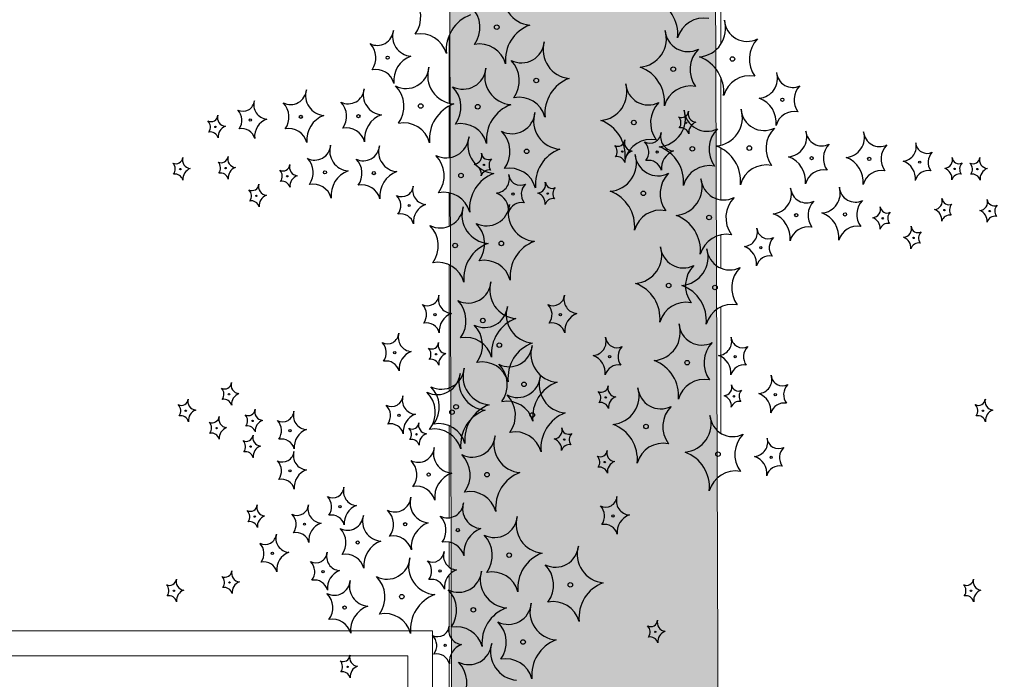
# Model space of a CAD drawing. Units: millimetres. Extents: x -138417 to 272167, y -801367 to -293048.
# Drawn here: x 222027 to 222226, y -343625 to -343492 of the extents above; entities that cross this region are included whole.
import ezdxf

# ---------------------------------------------------------------- set-up
doc = ezdxf.new("R2010")
doc.units = ezdxf.units.MM
for name, color, linetype in [('gegma', 7, 'Continuous'), ('gerdzebi da zomebi', 7, 'Continuous'), ('VEGETAZIONE', 94, 'Continuous')]:
    doc.layers.add(name, color=color, linetype=linetype)
doc.layers.add('PROIEZIONI', color=145, linetype='Continuous', lineweight=13)

msp = doc.modelspace()

# ---------------------------------------------------------------- hatches: boundary and pattern name
at = {"layer": 'gegma', "lineweight": 0}
h = msp.add_hatch(dxfattribs=at)
h.set_pattern_fill('WOOD7', color=8, scale=40, angle=270, pattern_type=2)
h.set_pattern_definition([(259.6952, (30.8, -12.4), (-39.99979502, -240.000038434), [4.47212, -442.74144]), (270, (30, -16.8), (40, -40), [4.4, -35.6]), (288.4349, (30, -21.2), (39.99993613, -80.0000174), [3.79472, -122.69636]), (82.875, (31.2, -24.8), (-39.999931276, -280.000015194), [3.22492, -319.2654]), (84.8056, (31.6, -21.6), (-39.999808988, -400.000026802), [4.41816, -437.39628]), (104.0362, (32, -17.2), (-39.9999223, 120.00002184), [4.94772, -159.97648]), (279.4623, (30.8, -15.6), (39.99992557, -200.00003095), [2.43312, -240.8774]), (263.6598, (31.2, -18), (40.00006316, 319.999976104), [3.62216, -358.59324]), (95.7106, (30.8, -21.6), (-40.000052587, 359.99997694), [4.01996, -397.97508]), (78.6901, (30.4, -17.6), (-39.99990529, -160.00003009), [2.0396, -201.92116]), (264.8056, (30.4, -8.8), (39.999808988, 400.000026802), [4.41816, -437.39628]), (258.6901, (30, -13.2), (39.99990529, 160.00003009), [4.0792, -199.88156]), (270, (29.2, -17.2), (40, -40), [4.8, -35.2]), (290.556, (29.2, -22), (79.999839857, -200.00007378), [3.4176, -338.34256]), (273.8141, (30.4, -25.2), (40.000244959, -559.999973658), [6.01332, -595.31852]), (264.8056, (30.8, -31.2), (39.999808988, 400.000026802), [4.41816, -437.39628]), (270, (30.4, -35.6), (40, -40), [4.4, -35.6]), (275.1944, (30.4, -6e-15), (39.999808988, -400.000026802), [4.41816, -437.39628]), (264.8056, (30.8, -4.4), (39.999808988, 400.000026802), [4.41816, -437.39628]), (270, (31.2, -6e-15), (40, -40), [2.4, -37.6]), (275.1944, (31.2, -2.4), (39.999808988, -400.000026802), [4.41816, -437.39628]), (270, (31.6, -6.8), (40, -40), [4, -36]), (280.3048, (31.6, -10.8), (-39.99979502, 240.000038434), [4.47212, -442.74144]), (275.1944, (32.4, -15.2), (39.999808988, -400.000026802), [4.41816, -437.39628]), (264.8056, (32.8, -19.6), (39.999808988, 400.000026802), [4.41816, -437.39628]), (264.8056, (32.4, -24), (39.999808988, 400.000026802), [4.41816, -437.39628]), (261.8699, (32, -28.4), (39.99997423, 239.99999106), [5.65684, -277.18584]), (270, (31.2, -34), (40, -40), [6, -34]), (257.4712, (7.2, -32.4), (-39.99998412, -200.000012816), [3.6878, -365.09396]), (264.2894, (6.4, -36), (40.000052587, 359.99997694), [4.01996, -397.97508]), (278.1301, (7.2, -32.4), (39.99997423, -239.99999106), [2.82844, -280.01428]), (279.4623, (7.6, -35.2), (39.99992557, -200.00003095), [4.8662, -238.44428]), (270, (8.4, -2e-15), (40, -40), [4.8, -35.2]), (260.5377, (8.4, -4.8), (39.99992557, 200.00003095), [2.43312, -240.8774]), (111.8014, (8, -7.2), (39.99999642, -120.00001092), [2.15408, -213.25252]), (102.9946, (7.2, -5.2), (79.999903103, -360.00003071), [5.33668, -528.32988]), (262.875, (7.2, -36.8), (39.999931276, 280.000015194), [3.22492, -319.2654]), (277.125, (7.2, -36.8), (39.999931276, -280.000015194), [3.22492, -319.2654]), (270, (7.6, -1e-15), (40, -40), [3.2, -36.8]), (104.0362, (7.6, -3.2), (-39.9999223, 120.00002184), [3.29848, -161.62576]), (266.6335, (8.8, -8.8), (40.000438534, 639.999972879), [6.81176, -674.36372]), (267.7094, (8.4, -15.6), (39.999830125, 960.000005167), [10.008, -990.79168]), (273.1798, (8, -25.6), (39.999641693, -680.000020108), [7.21112, -713.89916]), (279.4623, (8.4, -32.8), (39.99992557, -200.00003095), [7.29932, -236.0112]), (280.3048, (4.8, -9e-16), (-39.99979502, 240.000038434), [4.47212, -442.74144]), (285.9454, (5.6, -4.4), (-39.99999557, 160.000005066), [5.82408, -285.38032]), (270, (7.2, -10), (40, -40), [5.2, -34.8]), (261.8699, (7.2, -15.2), (39.99997423, 239.99999106), [5.65684, -277.18584]), (273.5763, (6.4, -20.8), (39.999628693, -600.000026173), [6.41248, -634.83628]), (261.2538, (6.8, -27.2), (-40.000167882, -279.999973454), [5.26116, -520.85668]), (255.9638, (6, -32.4), (39.9999223, 120.00002184), [4.94772, -159.97648]), (270, (4.8, -37.2), (40, -40), [2.8, -37.2]), (84.8056, (8.8, -8.8), (-39.999808988, -400.000026802), [8.83628, -432.97816]), (265.2364, (11.2, -2e-15), (39.999661306, 440.000037853), [9.63328, -472.03052]), (270, (10.4, -9.6), (40, -40), [9.2, -30.8]), (274.0856, (10.4, -18.8), (39.999845294, -520.00000596), [11.22852, -550.1982]), (270, (11.2, -30), (40, -40), [10, -30]), (277.125, (2.8, -5e-16), (39.999931276, -280.000015194), [9.67472, -312.8156]), (276.3402, (4, -9.6), (40.00006316, -319.999976104), [7.24432, -354.97108]), (267.5104, (4.8, -16.8), (40.000714611, 879.999979188), [9.20868, -911.66048]), (263.4802, (4.4, -26), (119.9999810097, 1039.999991635), [14.09112, -1395.02208]), (273.0128, (28.8, -5e-15), (40.000164195, -720.000000468), [7.61052, -753.4414]), (261.8699, (29.2, -7.6), (39.99997423, 239.99999106), [8.48528, -274.35744]), (267.6141, (28, -16), (39.9993108224, 920.000020955), [9.60832, -951.22464]), (280.6197, (27.6, -25.6), (-80.000323325, 439.999936185), [6.51152, -644.64128]), (270, (28.8, -32), (40, -40), [8, -32]), (266.8202, (33.6, -6e-15), (39.999641693, 680.000020108), [7.21112, -713.89916]), (276.009, (33.2, -7.2), (-39.999972699, 399.999990036), [7.642, -756.55692]), (276.7098, (34, -14.8), (-39.99975525, 360.00003991), [6.84688, -677.8428]), (264.2894, (34.8, -21.6), (40.000052587, 359.99997694), [8.03992, -393.95512]), (257.9052, (34, -29.6), (80.00026934, 359.999944065), [5.72712, -566.98572]), (279.4623, (32.8, -35.2), (39.99992557, -200.00003095), [4.8662, -238.44428]), (273.8141, (26, -5e-15), (40.000244959, -559.999973658), [6.01332, -595.31852]), (257.1957, (26.4, -6), (120.000295507, 519.999913875), [9.0244, -893.41672]), (270, (24.4, -14.8), (40, -40), [10, -30]), (275.4403, (24.4, -24.8), (-39.99973485, 440.000012488), [8.438, -835.36292]), (276.7098, (25.2, -33.2), (-39.99975525, 360.00003991), [6.84688, -677.8428]), (270, (36.4, -7e-15), (40, -40), [6.8, -33.2]), (278.1301, (36.4, -6.8), (39.99997423, -239.99999106), [11.31372, -271.529]), (267.6141, (38, -18), (39.9993108224, 920.000020955), [9.60832, -951.22464]), (264.4725, (37.6, -27.6), (-79.9994151866, -840.000068776), [12.45792, -1233.335]), (276.8428, (0, 0), (-80.000319917, 679.999974619), [10.07176, -997.10252]), (270, (1.2, -10), (40, -40), [11.2, -28.8]), (266.3478, (1.2, -21.2), (79.9994919411, 1240.0000376886), [18.83824, -1864.98764]), (270, (14, -3e-15), (40, -40), [9.6, -30.4]), (274.7636, (14, -9.6), (39.999661306, -440.000037853), [9.63328, -472.03052]), (268.1524, (14.8, -19.2), (39.999773591, 1200.0000185724), [12.40644, -1228.23856]), (267.2737, (14.4, -31.6), (39.999840709, 800.000011799), [8.40952, -832.54232]), (264.8056, (20.4, -4e-15), (39.999808988, 400.000026802), [8.83628, -432.97816]), (270, (19.6, -8.8), (40, -40), [12.8, -27.2]), (271.9092, (19.6, -21.6), (40.000969643, -1159.999961263), [12.00668, -1188.6598]), (273.5763, (20, -33.6), (39.999628693, -600.000026173), [6.41248, -634.83628])])
h.paths.add_polyline_path([(223140.48, -344163.58), (223226.85, -344175.33), (223226.85, -343404.78), (223140.48, -343404.78)])
h.paths.add_polyline_path([(222941.26, -343404.78), (222887.83, -343404.78), (222889.55, -344129.46), (222943.86, -344136.85)])
h.paths.add_polyline_path([(222832.03, -344121.64), (222871.32, -344126.99), (222868.76, -343404.78), (222830.33, -343404.78)])
h.paths.add_polyline_path([(222635.24, -343404.78), (222498.86, -343404.78), (222498.86, -344076.34), (222635.24, -344094.88)])
h.paths.add_polyline_path([(222417.96, -343404.78), (222379.53, -343404.78), (222381.09, -344060.33), (222420.31, -344065.66)])
h.paths.add_polyline_path([(222280.16, -344046.6), (222334.38, -344053.98), (222332.08, -343404.78), (222278.65, -343404.78)])
h.paths.add_polyline_path([(222115.21, -344024.18), (222169.28, -344031.53), (222167.18, -343404.78), (222113.75, -343404.78)])
h.paths.add_polyline_path([(221824.38, -343984.63), (221878.52, -343991.99), (221876.44, -343404.78), (221823.01, -343404.78)])
h.paths.add_polyline_path([(221741.91, -343973.42), (221796.04, -343980.78), (221793.99, -343404.78), (221740.56, -343404.78)])
h.paths.add_polyline_path([(221671.35, -343404.78), (221572.92, -343404.78), (221574.21, -343950.62), (221673.34, -343964.09)])

# ---------------------------------------------------------------- linework, layer by layer
msp.add_lwpolyline([(222113.75, -343404.78), (222167.18, -343404.78), (222169.28, -344031.53), (222115.21, -344024.18)], close=True, dxfattribs=at)
at = {"layer": 'gerdzebi da zomebi', "lineweight": 0}
for points in [[(221883.99, -343614.87), (222110.49, -343614.87), (222110.49, -343804.87), (221883.99, -343804.87)], [(221888.99, -343619.87), (222105.49, -343619.87), (222105.49, -343799.87), (221888.99, -343799.87)]]:
    msp.add_lwpolyline(points, close=True, dxfattribs=at)
at = {"layer": 'PROIEZIONI'}
for points in [[(222168.49, -343496.76), (222168.49, -343484.19)], [(222113.84, -343508.63), (222113.84, -343494.93)], [(222168.49, -343517.1), (222168.49, -343503.39)], [(222113.84, -343519.6), (222113.84, -343509.2)], [(222168.49, -343528.06), (222168.49, -343517.66)], [(222113.84, -343533.38), (222113.84, -343526.67)], [(222168.49, -343541.84), (222168.49, -343535.14)], [(222113.84, -343566.61), (222113.84, -343541.16)], [(222168.49, -343575.07), (222168.49, -343549.63)], [(222113.84, -343592.07), (222113.84, -343573.55)], [(222113.84, -343602.02), (222113.84, -343597)], [(222113.84, -343615.56), (222113.84, -343603.57)], [(222113.84, -343633.84), (222113.84, -343621.27)]]:
    msp.add_lwpolyline(points, dxfattribs=at)
at = {"layer": 'VEGETAZIONE'}
for centre, radius in [((222123.4, -343493.32), 0.457), ((222101.45, -343499.47), 0.32), ((222170.83, -343499.73), 0.457), ((222158.92, -343501.79), 0.457), ((222131.35, -343504.06), 0.457), ((222180.88, -343507.94), 0.32), ((222108.11, -343509.21), 0.457), ((222119.58, -343509.35), 0.457), ((222073.81, -343512.04), 0.228), ((222083.97, -343511.38), 0.32), ((222095.57, -343511.24), 0.32), ((222150.98, -343512.52), 0.457), ((222066.79, -343513.41), 0.137), ((222161.5, -343512.58), 0.137), ((222129.43, -343518.32), 0.457), ((222148.66, -343518.38), 0.137), ((222155.68, -343518.46), 0.228), ((222162.75, -343517.82), 0.457), ((222174.22, -343517.67), 0.457), ((222186.76, -343519.7), 0.32), ((222198.36, -343519.85), 0.32), ((222208.52, -343520.5), 0.228), ((222059.73, -343521.9), 0.137), ((222068.84, -343521.69), 0.137), ((222088.84, -343522.56), 0.32), ((222120.83, -343521.05), 0.137), ((222215.54, -343521.87), 0.137), ((222220.13, -343521.9), 0.137), ((222081.26, -343523.35), 0.137), ((222098.66, -343522.71), 0.32), ((222116.2, -343523.18), 0.457), ((222075.05, -343527.28), 0.137), ((222126.65, -343526.92), 0.228), ((222133.67, -343526.84), 0.137), ((222152.9, -343526.79), 0.457), ((222105.78, -343529.23), 0.228), ((222213.49, -343530.16), 0.137), ((222166.13, -343531.64), 0.457), ((222183.67, -343531.17), 0.32), ((222193.49, -343531.03), 0.32), ((222201.07, -343531.81), 0.137), ((222222.6, -343530.36), 0.137), ((222207.28, -343535.75), 0.137), ((222115.02, -343537.28), 0.457), ((222124.33, -343536.86), 0.457), ((222176.55, -343537.69), 0.228), ((222158, -343545.33), 0.457), ((222167.31, -343545.74), 0.457), ((222110.95, -343551.18), 0.228), ((222120.61, -343552.39), 0.457), ((222136.21, -343551.18), 0.228), ((222123.92, -343557.33), 0.457), ((222102.88, -343558.84), 0.228), ((222111.19, -343559.17), 0.137), ((222146.12, -343559.64), 0.228), ((222171.38, -343559.64), 0.228), ((222161.72, -343560.86), 0.457), ((222128.89, -343565.23), 0.457), ((222069.52, -343567.21), 0.137), ((222145.35, -343567.87), 0.137), ((222171.14, -343567.64), 0.137), ((222179.45, -343567.3), 0.228), ((222115.22, -343569.75), 0.457), ((222060.83, -343570.53), 0.137), ((222103.71, -343571.47), 0.228), ((222114.4, -343570.82), 0.457), ((222130.55, -343571.41), 0.457), ((222221.23, -343570.53), 0.137), ((222074.28, -343572.6), 0.137), ((222153.44, -343573.7), 0.457), ((222067.04, -343574.05), 0.137), ((222081.78, -343574.55), 0.228), ((222107.25, -343575.29), 0.137), ((222073.87, -343577.77), 0.137), ((222136.98, -343576.34), 0.137), ((222167.93, -343579.29), 0.457), ((222178.62, -343579.94), 0.228), ((222145.14, -343580.88), 0.137), ((222081.78, -343582.64), 0.228), ((222109.69, -343583.39), 0.32), ((222121.44, -343583.42), 0.457), ((222091.84, -343589.84), 0.228), ((222146.77, -343591.73), 0.228), ((222074.7, -343591.86), 0.137), ((222084.72, -343593.37), 0.228), ((222104.98, -343593.39), 0.32), ((222115.57, -343594.57), 0.32), ((222095.42, -343597.07), 0.32), ((222078.25, -343599.26), 0.228), ((222125.9, -343599.6), 0.457), ((222088.46, -343602.93), 0.228), ((222111.99, -343602.78), 0.228), ((222069.62, -343605.11), 0.137), ((222138.21, -343605.58), 0.457), ((222058.44, -343606.77), 0.137), ((222218.84, -343606.77), 0.137), ((222104.29, -343607.98), 0.457), ((222092.78, -343610.16), 0.32), ((222118.7, -343610.63), 0.457), ((222155.29, -343615.05), 0.137), ((222128.7, -343617.1), 0.457), ((222113.02, -343617.79), 0.228), ((222093.38, -343622.09), 0.137)]:
    msp.add_circle(centre, radius, dxfattribs=at)
for centre, radius, start, end in [((222130.53, -343487.18), 5.74, 163.1851, 265.1773), ((222102.28, -343491.31), 5.83, 323.9411, 44.5301), ((222152.33, -343494.74), 7.51, 354.2607, 69.7405), ((222114.19, -343493.37), 5.83, 323.9411, 44.5301), ((222120.74, -343497.89), 7.51, 110.2595, 185.7393), ((222165.03, -343496.91), 5.42, 79.0057, 164.7855), ((222163.71, -343493.59), 5.74, 274.8227, 16.8149), ((222173.8, -343491.58), 4.61, 184.3229, 296.9525), ((222099.38, -343493.77), 3.23, 243.0475, 355.6771), ((222106.44, -343495.17), 4.02, 163.1851, 265.1773), ((222132.65, -343499.95), 7.51, 110.2595, 185.7393), ((222151.8, -343495.65), 5.74, 274.8227, 16.8149), ((222161.89, -343493.64), 4.61, 184.3229, 296.9525), ((222108.03, -343500.07), 5.42, 15.2145, 100.9943), ((222128.38, -343495.91), 4.61, 243.0475, 355.6771), ((222138.47, -343497.92), 5.74, 163.1851, 265.1773), ((222180.05, -343499.78), 5.83, 135.4699, 216.0589), ((222095.01, -343499.51), 4.08, 323.9411, 44.5301), ((222119.94, -343502.13), 5.42, 15.2145, 100.9943), ((222168.13, -343501.84), 5.83, 135.4699, 216.0589), ((222107.92, -343504.11), 5.26, 110.2595, 185.7393), ((222122.13, -343504.11), 5.83, 323.9411, 44.5301), ((222161.59, -343506.36), 7.51, 354.2607, 69.7405), ((222099.03, -343505.63), 3.8, 15.2145, 100.9943), ((222105.15, -343501.06), 4.61, 243.0475, 355.6771), ((222115.24, -343503.07), 5.74, 163.1851, 265.1773), ((222116.62, -343501.21), 4.61, 243.0475, 355.6771), ((222126.71, -343503.21), 5.74, 163.1851, 265.1773), ((222149.68, -343508.42), 7.51, 354.2607, 69.7405), ((222175.89, -343503.64), 4.02, 274.8227, 16.8149), ((222182.95, -343502.23), 3.23, 184.3229, 296.9525), ((222140.59, -343510.69), 7.51, 110.2595, 185.7393), ((222174.3, -343508.53), 5.42, 79.0057, 164.7855), ((222081.89, -343505.68), 3.23, 243.0475, 355.6771), ((222088.95, -343507.09), 4.02, 163.1851, 265.1773), ((222093.5, -343505.53), 3.23, 243.0475, 355.6771), ((222100.56, -343506.94), 4.02, 163.1851, 265.1773), ((222098.9, -343509.25), 5.83, 323.9411, 44.5301), ((222110.37, -343509.4), 5.83, 323.9411, 44.5301), ((222143.86, -343506.38), 5.74, 274.8227, 16.8149), ((222153.95, -343504.38), 4.61, 184.3229, 296.9525), ((222162.39, -343510.59), 5.42, 79.0057, 164.7855), ((222187.32, -343507.97), 4.08, 135.4699, 216.0589), ((222072.33, -343507.96), 2.3, 243.0475, 355.6771), ((222077.37, -343508.97), 2.87, 163.1851, 265.1773), ((222089.12, -343511.27), 4.08, 323.9411, 44.5301), ((222127.88, -343512.86), 5.42, 15.2145, 100.9943), ((222174.4, -343512.58), 5.26, 354.2607, 69.7405), ((222069.2, -343512.06), 2.92, 323.9411, 44.5301), ((222077.52, -343511.42), 4.08, 323.9411, 44.5301), ((222117.36, -343515.84), 7.51, 110.2595, 185.7393), ((222128.83, -343515.98), 7.51, 110.2595, 185.7393), ((222160.19, -343512.57), 5.83, 135.4699, 216.0589), ((222155.62, -343511.68), 5.74, 274.8227, 16.8149), ((222160.61, -343510.14), 1.38, 243.0475, 355.6771), ((222165.71, -343509.67), 4.61, 184.3229, 296.9525), ((222163.64, -343510.74), 1.72, 163.1851, 265.1773), ((222167.09, -343511.53), 5.74, 274.8227, 16.8149), ((222177.18, -343509.52), 4.61, 184.3229, 296.9525), ((222183.3, -343514.1), 3.8, 79.0057, 164.7855), ((222065.9, -343510.96), 1.38, 243.0475, 355.6771), ((222064.03, -343513.42), 1.75, 323.9411, 44.5301), ((222068.93, -343511.57), 1.72, 163.1851, 265.1773), ((222078.43, -343515.35), 3.76, 110.2595, 185.7393), ((222090.44, -343516.02), 5.26, 110.2595, 185.7393), ((222102.04, -343515.88), 5.26, 110.2595, 185.7393), ((222126.47, -343510.18), 4.61, 243.0475, 355.6771), ((222136.56, -343512.18), 5.74, 163.1851, 265.1773), ((222141.74, -343519.15), 7.51, 354.2607, 69.7405), ((222158.73, -343512.59), 1.75, 323.9411, 44.5301), ((222069.57, -343515.4), 2.25, 110.2595, 185.7393), ((222072.08, -343516.44), 2.71, 15.2145, 100.9943), ((222081.54, -343517.55), 3.8, 15.2145, 100.9943), ((222093.15, -343517.4), 3.8, 15.2145, 100.9943), ((222104.65, -343518.01), 5.42, 15.2145, 100.9943), ((222116.12, -343518.16), 5.42, 15.2145, 100.9943), ((222120.22, -343518.37), 5.83, 323.9411, 44.5301), ((222160.46, -343515.22), 1.63, 15.2145, 100.9943), ((222164.27, -343514.57), 2.25, 110.2595, 185.7393), ((222171.96, -343517.87), 5.83, 135.4699, 216.0589), ((222183.43, -343517.72), 5.83, 135.4699, 216.0589), ((222181.77, -343515.4), 4.02, 274.8227, 16.8149), ((222188.83, -343514), 3.23, 184.3229, 296.9525), ((222065.75, -343516.05), 1.63, 15.2145, 100.9943), ((222113.23, -343515.03), 4.61, 243.0475, 355.6771), ((222123.33, -343517.04), 5.74, 163.1851, 265.1773), ((222147.77, -343515.93), 1.38, 243.0475, 355.6771), ((222150.8, -343516.54), 1.72, 163.1851, 265.1773), ((222154.45, -343521.33), 5.42, 79.0057, 164.7855), ((222154.19, -343514.38), 2.3, 243.0475, 355.6771), ((222159.24, -343515.39), 2.87, 163.1851, 265.1773), ((222193.37, -343515.55), 4.02, 274.8227, 16.8149), ((222200.44, -343514.15), 3.23, 184.3229, 296.9525), ((222086.76, -343516.86), 3.23, 243.0475, 355.6771), ((222093.82, -343518.26), 4.02, 163.1851, 265.1773), ((222096.58, -343517), 3.23, 243.0475, 355.6771), ((222103.65, -343518.41), 4.02, 163.1851, 265.1773), ((222138.68, -343524.95), 7.51, 110.2595, 185.7393), ((222145.9, -343518.39), 1.75, 323.9411, 44.5301), ((222151.43, -343520.37), 2.25, 110.2595, 185.7393), ((222151.07, -343518.48), 2.92, 323.9411, 44.5301), ((222153.5, -343524.45), 7.51, 354.2607, 69.7405), ((222160.3, -343521.77), 3.76, 110.2595, 185.7393), ((222164.97, -343524.3), 7.51, 354.2607, 69.7405), ((222193.2, -343519.74), 4.08, 135.4699, 216.0589), ((222204.81, -343519.88), 4.08, 135.4699, 216.0589), ((222204.96, -343517.43), 2.87, 274.8227, 16.8149), ((222210, -343516.43), 2.3, 184.3229, 296.9525), ((222058.84, -343519.45), 1.38, 243.0475, 355.6771), ((222061.87, -343520.06), 1.72, 163.1851, 265.1773), ((222067.95, -343519.25), 1.38, 243.0475, 355.6771), ((222070.98, -343519.85), 1.72, 163.1851, 265.1773), ((222082.39, -343522.59), 4.08, 323.9411, 44.5301), ((222092.21, -343522.74), 4.08, 323.9411, 44.5301), ((222106.99, -343523.23), 5.83, 323.9411, 44.5301), ((222118.69, -343519.2), 1.72, 274.8227, 16.8149), ((222121.72, -343518.6), 1.38, 184.3229, 296.9525), ((222123.59, -343521.06), 1.75, 135.4699, 216.0589), ((222145.77, -343520.65), 5.74, 274.8227, 16.8149), ((222147.62, -343521.02), 1.63, 15.2145, 100.9943), ((222155.86, -343518.64), 4.61, 184.3229, 296.9525), ((222153.94, -343522.86), 2.71, 15.2145, 100.9943), ((222180.29, -343524.34), 5.26, 354.2607, 69.7405), ((222191.89, -343524.49), 5.26, 354.2607, 69.7405), ((222203.9, -343523.82), 3.76, 354.2607, 69.7405), ((222213.13, -343520.53), 2.92, 135.4699, 216.0589), ((222213.4, -343520.03), 1.72, 274.8227, 16.8149), ((222216.42, -343519.43), 1.38, 184.3229, 296.9525), ((222219.24, -343519.45), 1.38, 243.0475, 355.6771), ((222222.27, -343520.06), 1.72, 163.1851, 265.1773), ((222056.97, -343521.91), 1.75, 323.9411, 44.5301), ((222062.5, -343523.89), 2.25, 110.2595, 185.7393), ((222066.08, -343521.71), 1.75, 323.9411, 44.5301), ((222071.61, -343523.68), 2.25, 110.2595, 185.7393), ((222080.37, -343520.9), 1.38, 243.0475, 355.6771), ((222078.5, -343523.36), 1.75, 323.9411, 44.5301), ((222083.4, -343521.51), 1.72, 163.1851, 265.1773), ((222095.31, -343527.2), 5.26, 110.2595, 185.7393), ((222118.06, -343523.03), 2.25, 354.2607, 69.7405), ((222121.87, -343523.69), 1.63, 79.0057, 164.7855), ((222125.97, -343527.13), 5.42, 15.2145, 100.9943), ((222166.21, -343526.62), 5.42, 79.0057, 164.7855), ((222177.68, -343526.47), 5.42, 79.0057, 164.7855), ((222189.18, -343525.86), 3.8, 79.0057, 164.7855), ((222200.79, -343526.01), 3.8, 79.0057, 164.7855), ((222210.25, -343524.91), 2.71, 79.0057, 164.7855), ((222212.76, -343523.86), 2.25, 354.2607, 69.7405), ((222218.3, -343521.89), 1.75, 135.4699, 216.0589), ((222217.37, -343521.91), 1.75, 323.9411, 44.5301), ((222222.9, -343523.89), 2.25, 110.2595, 185.7393), ((222058.69, -343524.54), 1.63, 15.2145, 100.9943), ((222067.8, -343524.33), 1.63, 15.2145, 100.9943), ((222084.04, -343525.34), 2.25, 110.2595, 185.7393), ((222105.13, -343527.35), 5.26, 110.2595, 185.7393), ((222125.44, -343529.81), 7.51, 110.2595, 185.7393), ((222123.09, -343523.85), 2.87, 274.8227, 16.8149), ((222128.14, -343522.85), 2.3, 184.3229, 296.9525), ((222162.11, -343526.84), 5.83, 135.4699, 216.0589), ((222159, -343525.5), 5.74, 274.8227, 16.8149), ((222169.09, -343523.5), 4.61, 184.3229, 296.9525), ((222216.57, -343524.51), 1.63, 79.0057, 164.7855), ((222219.09, -343524.54), 1.63, 15.2145, 100.9943), ((222074.16, -343524.84), 1.38, 243.0475, 355.6771), ((222072.29, -343527.3), 1.75, 323.9411, 44.5301), ((222077.19, -343525.44), 1.72, 163.1851, 265.1773), ((222080.22, -343525.99), 1.63, 15.2145, 100.9943), ((222086.41, -343528.72), 3.8, 15.2145, 100.9943), ((222096.24, -343528.87), 3.8, 15.2145, 100.9943), ((222104.3, -343525.15), 2.3, 243.0475, 355.6771), ((222109.34, -343526.16), 2.87, 163.1851, 265.1773), ((222131.26, -343526.95), 2.92, 135.4699, 216.0589), ((222131.53, -343525), 1.72, 274.8227, 16.8149), ((222134.56, -343524.4), 1.38, 184.3229, 296.9525), ((222136.43, -343526.86), 1.75, 135.4699, 216.0589), ((222178.68, -343526.88), 4.02, 274.8227, 16.8149), ((222185.75, -343525.47), 3.23, 184.3229, 296.9525), ((222188.51, -343526.73), 4.02, 274.8227, 16.8149), ((222195.57, -343525.32), 3.23, 184.3229, 296.9525), ((222077.82, -343529.27), 2.25, 110.2595, 185.7393), ((222101.17, -343529.25), 2.92, 323.9411, 44.5301), ((222112.74, -343531.98), 5.42, 15.2145, 100.9943), ((222122.03, -343530.24), 3.76, 354.2607, 69.7405), ((222130.9, -343528.83), 2.25, 354.2607, 69.7405), ((222134.71, -343529.48), 1.63, 79.0057, 164.7855), ((222143.65, -343533.42), 7.51, 354.2607, 69.7405), ((222175.34, -343531.69), 5.83, 135.4699, 216.0589), ((222199.94, -343531.06), 4.08, 135.4699, 216.0589), ((222211.35, -343528.32), 1.72, 274.8227, 16.8149), ((222214.38, -343527.71), 1.38, 184.3229, 296.9525), ((222220.46, -343528.52), 1.72, 274.8227, 16.8149), ((222223.49, -343527.92), 1.38, 184.3229, 296.9525), ((222074.01, -343529.92), 1.63, 15.2145, 100.9943), ((222110.4, -343532.54), 3.76, 110.2595, 185.7393), ((222112.05, -343529.13), 4.61, 243.0475, 355.6771), ((222122.14, -343531.14), 5.74, 163.1851, 265.1773), ((222121.37, -343528.71), 4.61, 243.0475, 355.6771), ((222131.46, -343530.72), 5.74, 163.1851, 265.1773), ((222128.38, -343531.33), 2.71, 79.0057, 164.7855), ((222156.36, -343535.59), 5.42, 79.0057, 164.7855), ((222190.12, -343531.21), 4.08, 135.4699, 216.0589), ((222198.93, -343529.97), 1.72, 274.8227, 16.8149), ((222201.96, -343529.37), 1.38, 184.3229, 296.9525), ((222210.72, -343532.15), 2.25, 354.2607, 69.7405), ((222216.25, -343530.17), 1.75, 135.4699, 216.0589), ((222225.36, -343530.38), 1.75, 135.4699, 216.0589), ((222104.05, -343533.63), 2.71, 15.2145, 100.9943), ((222156.89, -343538.27), 7.51, 354.2607, 69.7405), ((222177.2, -343535.81), 5.26, 354.2607, 69.7405), ((222187.02, -343535.67), 5.26, 354.2607, 69.7405), ((222198.29, -343533.8), 2.25, 354.2607, 69.7405), ((222203.83, -343531.83), 1.75, 135.4699, 216.0589), ((222214.53, -343532.8), 1.63, 79.0057, 164.7855), ((222219.83, -343532.35), 2.25, 354.2607, 69.7405), ((222223.64, -343533.01), 1.63, 79.0057, 164.7855), ((222105.81, -343537.33), 5.83, 323.9411, 44.5301), ((222115.12, -343536.91), 5.83, 323.9411, 44.5301), ((222172.99, -343534.62), 2.87, 274.8227, 16.8149), ((222178.03, -343533.62), 2.3, 184.3229, 296.9525), ((222186.09, -343537.34), 3.8, 79.0057, 164.7855), ((222195.92, -343537.19), 3.8, 79.0057, 164.7855), ((222202.11, -343534.45), 1.63, 79.0057, 164.7855), ((222205.14, -343533.91), 1.72, 274.8227, 16.8149), ((222208.17, -343533.3), 1.38, 184.3229, 296.9525), ((222169.59, -343540.45), 5.42, 79.0057, 164.7855), ((222181.16, -343537.72), 2.92, 135.4699, 216.0589), ((222204.5, -343537.74), 2.25, 354.2607, 69.7405), ((222210.04, -343535.76), 1.75, 135.4699, 216.0589), ((222124.26, -343543.91), 7.51, 110.2595, 185.7393), ((222133.58, -343543.49), 7.51, 110.2595, 185.7393), ((222150.87, -343539.19), 5.74, 274.8227, 16.8149), ((222160.96, -343537.18), 4.61, 184.3229, 296.9525), ((222160.19, -343539.6), 5.74, 274.8227, 16.8149), ((222170.28, -343537.59), 4.61, 184.3229, 296.9525), ((222171.93, -343541.01), 3.76, 354.2607, 69.7405), ((222208.32, -343538.39), 1.63, 79.0057, 164.7855), ((222178.28, -343542.09), 2.71, 79.0057, 164.7855), ((222111.55, -343546.08), 5.42, 15.2145, 100.9943), ((222120.87, -343545.67), 5.42, 15.2145, 100.9943), ((222167.21, -343545.38), 5.83, 135.4699, 216.0589), ((222176.52, -343545.79), 5.83, 135.4699, 216.0589), ((222117.64, -343544.25), 4.61, 243.0475, 355.6771), ((222127.73, -343546.25), 5.74, 163.1851, 265.1773), ((222148.75, -343551.96), 7.51, 354.2607, 69.7405), ((222158.07, -343552.37), 7.51, 354.2607, 69.7405), ((222109.47, -343547.1), 2.3, 243.0475, 355.6771), ((222114.52, -343548.11), 2.87, 163.1851, 265.1773), ((222134.73, -343547.1), 2.3, 243.0475, 355.6771), ((222139.78, -343548.11), 2.87, 163.1851, 265.1773), ((222106.35, -343551.2), 2.92, 323.9411, 44.5301), ((222111.4, -343552.44), 5.83, 323.9411, 44.5301), ((222120.95, -343549.18), 4.61, 243.0475, 355.6771), ((222131.05, -343551.19), 5.74, 163.1851, 265.1773), ((222131.61, -343551.2), 2.92, 323.9411, 44.5301), ((222161.46, -343554.13), 5.42, 79.0057, 164.7855), ((222170.78, -343554.55), 5.42, 79.0057, 164.7855), ((222115.58, -343554.49), 3.76, 110.2595, 185.7393), ((222129.85, -343559.02), 7.51, 110.2595, 185.7393), ((222140.84, -343554.49), 3.76, 110.2595, 185.7393), ((222109.22, -343555.58), 2.71, 15.2145, 100.9943), ((222114.71, -343557.38), 5.83, 323.9411, 44.5301), ((222134.48, -343555.58), 2.71, 15.2145, 100.9943), ((222154.6, -343554.72), 5.74, 274.8227, 16.8149), ((222164.69, -343552.71), 4.61, 184.3229, 296.9525), ((222101.4, -343554.77), 2.3, 243.0475, 355.6771), ((222106.44, -343555.77), 2.87, 163.1851, 265.1773), ((222117.14, -343561.2), 5.42, 15.2145, 100.9943), ((222142.55, -343556.57), 2.87, 274.8227, 16.8149), ((222147.6, -343555.57), 2.3, 184.3229, 296.9525), ((222167.81, -343556.57), 2.87, 274.8227, 16.8149), ((222172.86, -343555.57), 2.3, 184.3229, 296.9525), ((222098.27, -343558.86), 2.92, 323.9411, 44.5301), ((222110.3, -343556.73), 1.38, 243.0475, 355.6771), ((222108.42, -343559.19), 1.75, 323.9411, 44.5301), ((222113.32, -343557.33), 1.72, 163.1851, 265.1773), ((222125.92, -343557.08), 4.61, 243.0475, 355.6771), ((222133.16, -343563.96), 7.51, 110.2595, 185.7393), ((222136.01, -343559.09), 5.74, 163.1851, 265.1773), ((222150.72, -343559.67), 2.92, 135.4699, 216.0589), ((222170.93, -343560.91), 5.83, 135.4699, 216.0589), ((222175.98, -343559.67), 2.92, 135.4699, 216.0589), ((222107.5, -343562.15), 3.76, 110.2595, 185.7393), ((222113.96, -343561.16), 2.25, 110.2595, 185.7393), ((222141.49, -343562.96), 3.76, 354.2607, 69.7405), ((222166.75, -343562.96), 3.76, 354.2607, 69.7405), ((222101.15, -343563.24), 2.71, 15.2145, 100.9943), ((222110.15, -343561.81), 1.63, 15.2145, 100.9943), ((222120.46, -343566.13), 5.42, 15.2145, 100.9943), ((222119.68, -343565.28), 5.83, 323.9411, 44.5301), ((222147.85, -343564.04), 2.71, 79.0057, 164.7855), ((222152.48, -343567.49), 7.51, 354.2607, 69.7405), ((222173.11, -343564.04), 2.71, 79.0057, 164.7855), ((222111.43, -343562.68), 4.61, 243.0475, 355.6771), ((222112.26, -343561.6), 4.61, 243.0475, 355.6771), ((222121.52, -343564.68), 5.74, 163.1851, 265.1773), ((222122.35, -343563.61), 5.74, 163.1851, 265.1773), ((222127.58, -343563.26), 4.61, 243.0475, 355.6771), ((222137.67, -343565.27), 5.74, 163.1851, 265.1773), ((222175.89, -343564.23), 2.87, 274.8227, 16.8149), ((222180.93, -343563.23), 2.3, 184.3229, 296.9525), ((222068.63, -343564.77), 1.38, 243.0475, 355.6771), ((222071.66, -343565.37), 1.72, 163.1851, 265.1773), ((222106.01, -343569.8), 5.83, 323.9411, 44.5301), ((222138.13, -343571.86), 7.51, 110.2595, 185.7393), ((222144.46, -343565.43), 1.38, 243.0475, 355.6771), ((222147.49, -343566.03), 1.72, 163.1851, 265.1773), ((222165.18, -343569.66), 5.42, 79.0057, 164.7855), ((222169.01, -343565.8), 1.72, 274.8227, 16.8149), ((222172.03, -343565.19), 1.38, 184.3229, 296.9525), ((222184.05, -343567.33), 2.92, 135.4699, 216.0589), ((222066.76, -343567.23), 1.75, 323.9411, 44.5301), ((222072.3, -343569.2), 2.25, 110.2595, 185.7393), ((222102.22, -343567.4), 2.3, 243.0475, 355.6771), ((222107.27, -343568.4), 2.87, 163.1851, 265.1773), ((222105.19, -343570.87), 5.83, 323.9411, 44.5301), ((222121.33, -343571.46), 5.83, 323.9411, 44.5301), ((222142.58, -343567.89), 1.75, 323.9411, 44.5301), ((222148.12, -343569.86), 2.25, 110.2595, 185.7393), ((222146.31, -343567.56), 5.74, 274.8227, 16.8149), ((222156.41, -343565.55), 4.61, 184.3229, 296.9525), ((222168.37, -343569.63), 2.25, 354.2607, 69.7405), ((222173.91, -343567.65), 1.75, 135.4699, 216.0589), ((222174.83, -343570.62), 3.76, 354.2607, 69.7405), ((222059.94, -343568.08), 1.38, 243.0475, 355.6771), ((222058.06, -343570.54), 1.75, 323.9411, 44.5301), ((222062.96, -343568.68), 1.72, 163.1851, 265.1773), ((222068.48, -343569.85), 1.63, 15.2145, 100.9943), ((222099.1, -343571.5), 2.92, 323.9411, 44.5301), ((222124.47, -343576.38), 7.51, 110.2595, 185.7393), ((222125.43, -343574.04), 5.42, 15.2145, 100.9943), ((222144.31, -343570.51), 1.63, 15.2145, 100.9943), ((222162.65, -343573.75), 5.83, 135.4699, 216.0589), ((222172.18, -343570.28), 1.63, 79.0057, 164.7855), ((222181.18, -343571.71), 2.71, 79.0057, 164.7855), ((222220.34, -343568.08), 1.38, 243.0475, 355.6771), ((222218.46, -343570.54), 1.75, 323.9411, 44.5301), ((222223.37, -343568.68), 1.72, 163.1851, 265.1773), ((222059.79, -343573.17), 1.63, 15.2145, 100.9943), ((222063.6, -343572.52), 2.25, 110.2595, 185.7393), ((222066.15, -343571.6), 1.38, 243.0475, 355.6771), ((222069.18, -343572.21), 1.72, 163.1851, 265.1773), ((222073.4, -343570.15), 1.38, 243.0475, 355.6771), ((222071.52, -343572.61), 1.75, 323.9411, 44.5301), ((222076.42, -343570.76), 1.72, 163.1851, 265.1773), ((222080.29, -343570.47), 2.3, 243.0475, 355.6771), ((222085.34, -343571.48), 2.87, 163.1851, 265.1773), ((222108.33, -343574.79), 3.76, 110.2595, 185.7393), ((222123.64, -343577.45), 7.51, 110.2595, 185.7393), ((222139.79, -343578.04), 7.51, 110.2595, 185.7393), ((222160.81, -343573.15), 5.74, 274.8227, 16.8149), ((222170.9, -343571.14), 4.61, 184.3229, 296.9525), ((222220.19, -343573.17), 1.63, 15.2145, 100.9943), ((222224, -343572.52), 2.25, 110.2595, 185.7393), ((222064.28, -343574.06), 1.75, 323.9411, 44.5301), ((222073.25, -343575.24), 1.63, 15.2145, 100.9943), ((222077.06, -343574.59), 2.25, 110.2595, 185.7393), ((222077.17, -343574.57), 2.92, 323.9411, 44.5301), ((222101.98, -343575.87), 2.71, 15.2145, 100.9943), ((222106.36, -343572.85), 1.38, 243.0475, 355.6771), ((222109.39, -343573.45), 1.72, 163.1851, 265.1773), ((222111.76, -343578.56), 5.42, 15.2145, 100.9943), ((222144.2, -343580.33), 7.51, 354.2607, 69.7405), ((222066, -343576.69), 1.63, 15.2145, 100.9943), ((222069.81, -343576.04), 2.25, 110.2595, 185.7393), ((222072.98, -343575.33), 1.38, 243.0475, 355.6771), ((222076.01, -343575.93), 1.72, 163.1851, 265.1773), ((222086.4, -343577.86), 3.76, 110.2595, 185.7393), ((222104.49, -343575.3), 1.75, 323.9411, 44.5301), ((222110.03, -343577.28), 2.25, 110.2595, 185.7393), ((222110.93, -343579.63), 5.42, 15.2145, 100.9943), ((222118.47, -343575.27), 4.61, 243.0475, 355.6771), ((222128.56, -343577.28), 5.74, 163.1851, 265.1773), ((222127.08, -343580.21), 5.42, 15.2145, 100.9943), ((222134.84, -343574.49), 1.72, 274.8227, 16.8149), ((222137.87, -343573.89), 1.38, 184.3229, 296.9525), ((222139.74, -343576.35), 1.75, 135.4699, 216.0589), ((222177.14, -343579.34), 5.83, 135.4699, 216.0589), ((222071.11, -343577.79), 1.75, 323.9411, 44.5301), ((222076.64, -343579.76), 2.25, 110.2595, 185.7393), ((222080.04, -343578.95), 2.71, 15.2145, 100.9943), ((222106.21, -343577.93), 1.63, 15.2145, 100.9943), ((222134.21, -343578.33), 2.25, 354.2607, 69.7405), ((222138.02, -343578.98), 1.63, 79.0057, 164.7855), ((222156.9, -343582.5), 5.42, 79.0057, 164.7855), ((222175.06, -343576.87), 2.87, 274.8227, 16.8149), ((222180.1, -343575.86), 2.3, 184.3229, 296.9525), ((222072.83, -343580.42), 1.63, 15.2145, 100.9943), ((222080.29, -343578.56), 2.3, 243.0475, 355.6771), ((222085.34, -343579.57), 2.87, 163.1851, 265.1773), ((222107.61, -343577.69), 3.23, 243.0475, 355.6771), ((222114.68, -343579.09), 4.02, 163.1851, 265.1773), ((222112.22, -343583.47), 5.83, 323.9411, 44.5301), ((222144.25, -343578.44), 1.38, 243.0475, 355.6771), ((222142.38, -343580.9), 1.75, 323.9411, 44.5301), ((222147.28, -343579.04), 1.72, 163.1851, 265.1773), ((222158.69, -343585.92), 7.51, 354.2607, 69.7405), ((222174, -343583.25), 3.76, 354.2607, 69.7405), ((222183.23, -343579.96), 2.92, 135.4699, 216.0589), ((222077.17, -343582.66), 2.92, 323.9411, 44.5301), ((222103.24, -343583.43), 4.08, 323.9411, 44.5301), ((222147.91, -343582.87), 2.25, 110.2595, 185.7393), ((222180.35, -343584.34), 2.71, 79.0057, 164.7855), ((222086.4, -343585.95), 3.76, 110.2595, 185.7393), ((222116.16, -343588.03), 5.26, 110.2595, 185.7393), ((222130.68, -343590.05), 7.51, 110.2595, 185.7393), ((222144.1, -343583.52), 1.63, 15.2145, 100.9943), ((222171.4, -343588.09), 5.42, 79.0057, 164.7855), ((222080.04, -343587.04), 2.71, 15.2145, 100.9943), ((222090.36, -343585.77), 2.3, 243.0475, 355.6771), ((222095.41, -343586.77), 2.87, 163.1851, 265.1773), ((222107.26, -343589.55), 3.8, 15.2145, 100.9943), ((222117.97, -343592.22), 5.42, 15.2145, 100.9943), ((222073.81, -343589.41), 1.38, 243.0475, 355.6771), ((222076.84, -343590.01), 1.72, 163.1851, 265.1773), ((222083.23, -343589.3), 2.3, 243.0475, 355.6771), ((222088.28, -343590.3), 2.87, 163.1851, 265.1773), ((222087.24, -343589.87), 2.92, 323.9411, 44.5301), ((222096.47, -343593.16), 3.76, 110.2595, 185.7393), ((222102.91, -343587.69), 3.23, 243.0475, 355.6771), ((222109.97, -343589.09), 4.02, 163.1851, 265.1773), ((222113.49, -343588.87), 3.23, 243.0475, 355.6771), ((222120.56, -343590.27), 4.02, 163.1851, 265.1773), ((222145.29, -343587.65), 2.3, 243.0475, 355.6771), ((222150.34, -343588.66), 2.87, 163.1851, 265.1773), ((222071.94, -343591.87), 1.75, 323.9411, 44.5301), ((222080.11, -343593.4), 2.92, 323.9411, 44.5301), ((222090.11, -343594.24), 2.71, 15.2145, 100.9943), ((222093.35, -343591.37), 3.23, 243.0475, 355.6771), ((222100.41, -343592.77), 4.02, 163.1851, 265.1773), ((222098.54, -343593.43), 4.08, 323.9411, 44.5301), ((222142.17, -343591.75), 2.92, 323.9411, 44.5301), ((222151.39, -343595.04), 3.76, 110.2595, 185.7393), ((222073.66, -343594.5), 1.63, 15.2145, 100.9943), ((222077.47, -343593.84), 2.25, 110.2595, 185.7393), ((222089.34, -343596.69), 3.76, 110.2595, 185.7393), ((222111.45, -343598.03), 5.26, 110.2595, 185.7393), ((222109.12, -343594.6), 4.08, 323.9411, 44.5301), ((222122.94, -343591.45), 4.61, 243.0475, 355.6771), ((222133.03, -343593.46), 5.74, 163.1851, 265.1773), ((222145.04, -343596.13), 2.71, 15.2145, 100.9943), ((222076.76, -343595.18), 2.3, 243.0475, 355.6771), ((222081.81, -343596.19), 2.87, 163.1851, 265.1773), ((222082.99, -343597.77), 2.71, 15.2145, 100.9943), ((222088.98, -343597.1), 4.08, 323.9411, 44.5301), ((222122.04, -343599.21), 5.26, 110.2595, 185.7393), ((222116.69, -343599.65), 5.83, 323.9411, 44.5301), ((222073.64, -343599.28), 2.92, 323.9411, 44.5301), ((222101.9, -343601.71), 5.26, 110.2595, 185.7393), ((222102.56, -343599.55), 3.8, 15.2145, 100.9943), ((222113.15, -343600.73), 3.8, 15.2145, 100.9943), ((222082.87, -343602.57), 3.76, 110.2595, 185.7393), ((222086.98, -343598.86), 2.3, 243.0475, 355.6771), ((222092.02, -343599.86), 2.87, 163.1851, 265.1773), ((222093, -343603.23), 3.8, 15.2145, 100.9943), ((222110.51, -343598.71), 2.3, 243.0475, 355.6771), ((222115.55, -343599.72), 2.87, 163.1851, 265.1773), ((222135.15, -343606.23), 7.51, 110.2595, 185.7393), ((222135.24, -343597.43), 4.61, 243.0475, 355.6771), ((222145.33, -343599.44), 5.74, 163.1851, 265.1773), ((222076.52, -343603.66), 2.71, 15.2145, 100.9943), ((222083.86, -343602.96), 2.92, 323.9411, 44.5301), ((222101.32, -343599.83), 4.61, 243.0475, 355.6771), ((222111.41, -343601.84), 5.74, 163.1851, 265.1773), ((222107.38, -343602.81), 2.92, 323.9411, 44.5301), ((222129, -343605.63), 5.83, 323.9411, 44.5301), ((222068.73, -343602.67), 1.38, 243.0475, 355.6771), ((222071.76, -343603.27), 1.72, 163.1851, 265.1773), ((222093.08, -343606.25), 3.76, 110.2595, 185.7393), ((222116.61, -343606.1), 3.76, 110.2595, 185.7393), ((222115.73, -343602.48), 4.61, 243.0475, 355.6771), ((222125.82, -343604.49), 5.74, 163.1851, 265.1773), ((222122.44, -343608.4), 5.42, 15.2145, 100.9943), ((222057.55, -343604.32), 1.38, 243.0475, 355.6771), ((222060.58, -343604.92), 1.72, 163.1851, 265.1773), ((222066.86, -343605.12), 1.75, 323.9411, 44.5301), ((222072.4, -343607.1), 2.25, 110.2595, 185.7393), ((222086.73, -343607.33), 2.71, 15.2145, 100.9943), ((222090.7, -343604.45), 3.23, 243.0475, 355.6771), ((222097.77, -343605.86), 4.02, 163.1851, 265.1773), ((222095.08, -343608.03), 5.83, 323.9411, 44.5301), ((222110.26, -343607.19), 2.71, 15.2145, 100.9943), ((222147.45, -343612.21), 7.51, 110.2595, 185.7393), ((222217.95, -343604.32), 1.38, 243.0475, 355.6771), ((222220.98, -343604.92), 1.72, 163.1851, 265.1773), ((222055.68, -343606.78), 1.75, 323.9411, 44.5301), ((222061.22, -343608.75), 2.25, 110.2595, 185.7393), ((222068.58, -343607.75), 1.63, 15.2145, 100.9943), ((222086.33, -343610.19), 4.08, 323.9411, 44.5301), ((222109.49, -343610.68), 5.83, 323.9411, 44.5301), ((222216.08, -343606.78), 1.75, 323.9411, 44.5301), ((222221.62, -343608.75), 2.25, 110.2595, 185.7393), ((222057.4, -343609.41), 1.63, 15.2145, 100.9943), ((222113.53, -343614.61), 7.51, 110.2595, 185.7393), ((222125.73, -343608.95), 4.61, 243.0475, 355.6771), ((222135.82, -343610.96), 5.74, 163.1851, 265.1773), ((222134.74, -343614.38), 5.42, 15.2145, 100.9943), ((222217.8, -343609.41), 1.63, 15.2145, 100.9943), ((222099.25, -343614.8), 5.26, 110.2595, 185.7393), ((222100.83, -343616.78), 5.42, 15.2145, 100.9943), ((222127.94, -343617.26), 7.51, 110.2595, 185.7393), ((222090.35, -343616.32), 3.8, 15.2145, 100.9943), ((222119.49, -343617.15), 5.83, 323.9411, 44.5301), ((222154.4, -343612.61), 1.38, 243.0475, 355.6771), ((222157.42, -343613.21), 1.72, 163.1851, 265.1773), ((222111.53, -343613.71), 2.3, 243.0475, 355.6771), ((222116.58, -343614.72), 2.87, 163.1851, 265.1773), ((222115.24, -343619.43), 5.42, 15.2145, 100.9943), ((222152.52, -343615.06), 1.75, 323.9411, 44.5301), ((222158.06, -343617.04), 2.25, 110.2595, 185.7393), ((222108.41, -343617.81), 2.92, 323.9411, 44.5301), ((222117.79, -343617.04), 4.61, 243.0475, 355.6771), ((222127.88, -343619.05), 5.74, 163.1851, 265.1773), ((222137.94, -343623.73), 7.51, 110.2595, 185.7393), ((222154.25, -343617.69), 1.63, 15.2145, 100.9943), ((222117.64, -343621.1), 3.76, 110.2595, 185.7393), ((222092.49, -343619.65), 1.38, 243.0475, 355.6771), ((222090.62, -343622.1), 1.75, 323.9411, 44.5301), ((222095.52, -343620.25), 1.72, 163.1851, 265.1773), ((222111.29, -343622.19), 2.71, 15.2145, 100.9943), ((222111.55, -343625.24), 5.83, 323.9411, 44.5301), ((222125.24, -343625.9), 5.42, 15.2145, 100.9943), ((222092.34, -343624.73), 1.63, 15.2145, 100.9943), ((222096.15, -343624.08), 2.25, 110.2595, 185.7393)]:
    msp.add_arc(centre, radius, start, end, dxfattribs=at)

doc.saveas('drawing.dxf')
